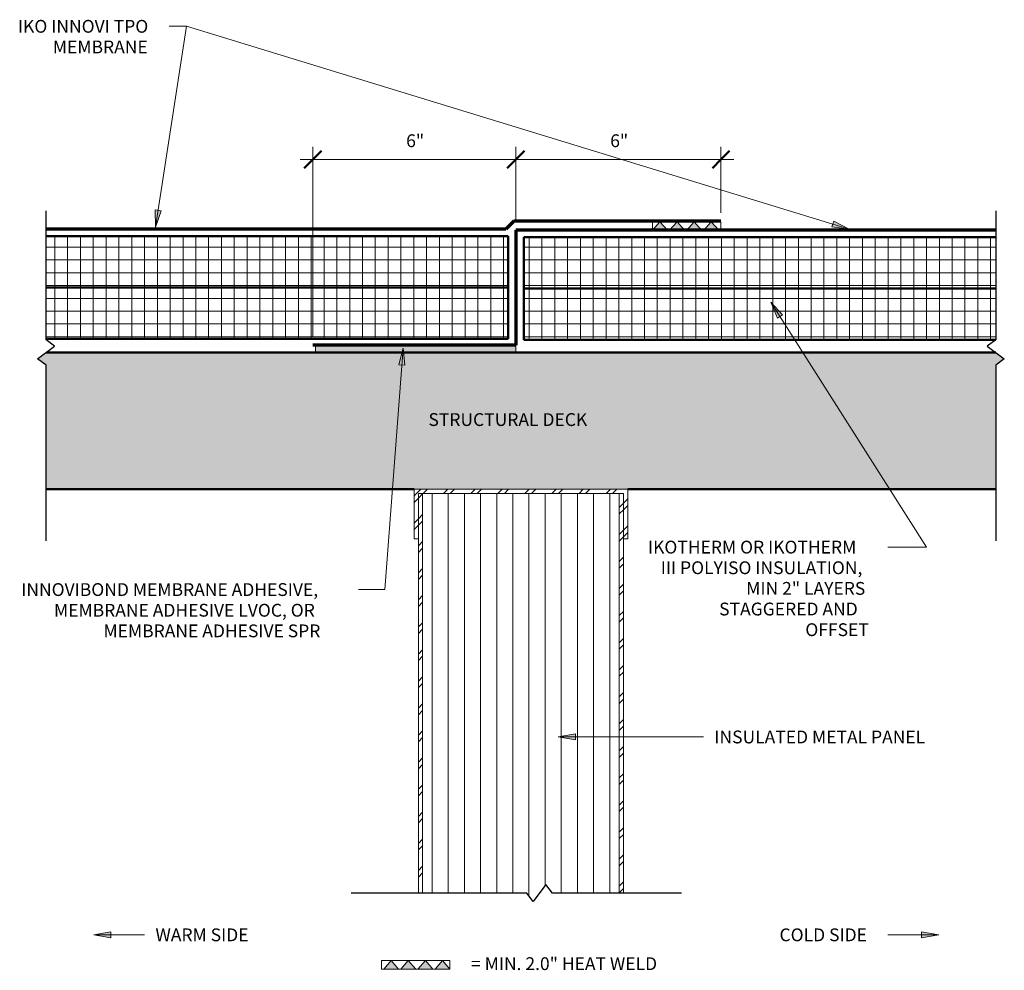
# Model space of a CAD drawing. Units: inches. Extents: x 52.6 to 81.4, y 47.1 to 74.9.
import ezdxf

# ---------------------------------------------------------------- set-up
doc = ezdxf.new("R2010")
doc.units = ezdxf.units.IN
doc.header["$MEASUREMENT"] = 0
for name, color, linetype, lineweight in [('A-ANNO-DIMS', 211, 'Continuous', 9), ('A-ANNO-DIMS-4', 211, 'Continuous', 9), ('A-DETL-GENF', 92, 'Continuous', 9), ('A-DETL-MEDM', 33, 'Continuous', 50), ('A-DETL-THIN', 151, 'Continuous', 18), ('A-DETL-WIDE', 214, 'Continuous', 70), ('G-ANNO-TEXT', 231, 'Continuous', 9)]:
    doc.layers.add(name, color=color, linetype=linetype, lineweight=lineweight)
doc.styles.add('Arial', font='arial.ttf', dxfattribs={"height": 0.375})
doc.dimstyles.new('Linear_-_3_32__Arial_inches_HIGH_TOL_', dxfattribs={"dimscale": 12, "dimtxt": 0.382597, "dimasz": 0.041667, "dimexe": 0.03125, "dimexo": 0.020833, "dimgap": 0.020833, "dimtad": 1, "dimdec": 1, "dimrnd": 0.5, "dimzin": 0, "dimdsep": 46, "dimlunit": 5, "dimtxsty": 'Arial', "dimblk1": 'OBLIQUE', "dimblk2": 'OBLIQUE', "dimsah": 1, "dimcen": 0.09, "dimdle": 0.03125, "dimazin": 0, "dimtfac": 1, "dimtdec": 4, "dimtix": 1, "dimtmove": 0, "dimatfit": 3, "dimfxl": 1, "dimtvp": 1, "dimfrac": 2, "dimtolj": 1, "dimtzin": 0, "dimarcsym": 2})
pattern_1 = [(0, (0, 0), (0, 0.375), []), (90, (0, 0), (-0.375, 2e-17), [])]
pattern_2 = [(45, (0, 0), (-0.3959798, 0.3959798), []), (45, (0, 0.6), (-0.3959798, 0.3959798), [])]

# ---------------------------------------------------------------- blocks, each defined once
blk = doc.blocks.new('Break Line - Break Line-673418-CS- IMP BELOW ROOF')
at = {"layer": 'A-DETL-MEDM', "lineweight": 30}
for p, q in [((0.188, 0.25), (-0.188, -0.25)), ((0.375, 0), (0.188, 0.25)), ((-0.375, 0), (-5.511, 0)), ((-0.188, -0.25), (-0.375, 0)), ((4.149, 0), (0.375, 0))]:
    blk.add_line(p, q, dxfattribs=at)
blk = doc.blocks.new('Break Line - Break Line-673502-CS- IMP BELOW ROOF')
at = {"layer": 'A-DETL-MEDM', "lineweight": 30}
for p, q in [((-5.511, 0), (-0.375, 0)), ((-0.375, 0), (-0.188, 0.25)), ((-0.188, 0.25), (0.188, -0.25)), ((0.188, -0.25), (0.375, 0)), ((0.375, 0), (4.149, 0))]:
    blk.add_line(p, q, dxfattribs=at)
blk = doc.blocks.new('DIMBLOCK1-CS- IMP BELOW ROOF')
at = {"layer": 'A-ANNO-DIMS-4'}
for p, q in [((61.173, 65.625), (61.173, 71.189)), ((67.11, 68.994), (67.11, 71.189)), ((60.798, 70.814), (67.11, 70.814)), ((61.173, 70.814), (61.173, 65.625)), ((67.11, 70.814), (67.11, 68.994))]:
    blk.add_line(p, q, dxfattribs=at)
at = {"layer": 'A-ANNO-DIMS-4', "lineweight": 50}
for p, q in [((61.173, 70.814), (61.423, 71.064)), ((67.11, 70.814), (67.36, 71.064)), ((61.173, 70.814), (60.923, 70.564)), ((67.11, 70.814), (66.86, 70.564))]:
    blk.add_line(p, q, dxfattribs=at)
at = {"layer": 'A-ANNO-DIMS-4', "color": 0, "insert": (63.903, 71.551), "char_height": 0.375, "width": 0.57213, "attachment_point": 1, "line_spacing_factor": 0.941778, "style": 'Arial'}
blk.add_mtext('6"', dxfattribs=at)
blk = doc.blocks.new('_Oblique')
at = {"color": 0, "linetype": 'ByBlock', "lineweight": -2}
blk.add_line((-0.5, -0.5), (0.5, 0.5), dxfattribs=at)
blk = doc.blocks.new('DIMBLOCK2-CS- IMP BELOW ROOF')
at = {"layer": 'A-ANNO-DIMS-4'}
for p, q in [((67.11, 68.994), (67.11, 71.189)), ((73.11, 69.256), (73.11, 71.189)), ((67.11, 70.814), (73.485, 70.814)), ((67.11, 70.814), (67.11, 68.994)), ((73.11, 70.814), (73.11, 69.256))]:
    blk.add_line(p, q, dxfattribs=at)
at = {"layer": 'A-ANNO-DIMS-4', "lineweight": 50}
for p, q in [((67.11, 70.814), (67.36, 71.064)), ((73.11, 70.814), (73.36, 71.064)), ((67.11, 70.814), (66.86, 70.564)), ((73.11, 70.814), (72.86, 70.564))]:
    blk.add_line(p, q, dxfattribs=at)
at = {"layer": 'A-ANNO-DIMS-4', "color": 0, "insert": (69.872, 71.551), "char_height": 0.375, "width": 0.57213, "attachment_point": 1, "line_spacing_factor": 0.941778, "style": 'Arial'}
blk.add_mtext('6"', dxfattribs=at)

msp = doc.modelspace()

# ---------------------------------------------------------------- hatches: boundary and pattern name
at = {"layer": 'A-DETL-GENF'}
h = msp.add_hatch(color=9, dxfattribs=at)
h.paths.add_polyline_path([(71.545, 68.744), (71.327, 68.994), (71.11, 68.744)], flags=0)
h.paths.add_polyline_path([(71.61, 68.744), (72.045, 68.744), (71.827, 68.994)], flags=0)
h.paths.add_polyline_path([(73.045, 68.744), (72.827, 68.994), (72.61, 68.744)], flags=0)
h.paths.add_polyline_path([(72.545, 68.744), (72.327, 68.994), (72.11, 68.744)], flags=0)
h = msp.add_hatch(dxfattribs=at)
h.set_pattern_fill('FP_2', color=8, style=0, pattern_type=2)
h.set_pattern_definition(pattern_1)
h.paths.add_polyline_path([(53.368, 67.068), (66.89, 67.068), (66.89, 68.568), (53.368, 68.568)], flags=0)
h = msp.add_hatch(dxfattribs=at)
h.set_pattern_fill('FP_2', color=8, style=0, pattern_type=2)
h.set_pattern_definition(pattern_1)
h.paths.add_polyline_path([(81.151, 67.036), (81.151, 68.536), (67.343, 68.536), (67.343, 67.036)], flags=0)
h = msp.add_hatch(dxfattribs=at)
h.set_pattern_fill('FP_2', color=8, style=0, pattern_type=2)
h.set_pattern_definition(pattern_1)
h.paths.add_polyline_path([(53.368, 65.568), (66.89, 65.568), (66.89, 67.068), (53.368, 67.068), (53.368, 65.824)], flags=0)
h = msp.add_hatch(dxfattribs=at)
h.set_pattern_fill('FP_2', color=8, style=0, pattern_type=2)
h.set_pattern_definition(pattern_1)
h.paths.add_polyline_path([(80.901, 65.536), (81.146, 65.536), (81.151, 65.54), (81.151, 67.036), (67.343, 67.036), (67.343, 65.536)], flags=0)
for color, points in [(8, [(53.368, 61.165), (81.151, 61.165), (81.151, 64.79), (81.401, 64.977), (81.151, 65.165), (53.368, 65.165), (53.118, 64.977), (53.368, 64.79), (53.368, 64.287)]), (254, [(67.11, 65.165), (67.11, 65.375), (61.249, 65.375), (61.249, 65.165)])]:
    msp.add_hatch(color=color, dxfattribs=at).paths.add_polyline_path(points, flags=0)
h = msp.add_hatch(dxfattribs=at)
h.set_pattern_fill('FP_3', color=8, style=0, pattern_type=2)
h.set_pattern_definition(pattern_2)
h.paths.add_polyline_path([(64.134, 59.714), (64.259, 59.714), (64.259, 61.04), (70.259, 61.04), (70.259, 59.714), (70.384, 59.714), (70.384, 61.165), (64.134, 61.165)], flags=0)
h = msp.add_hatch(dxfattribs=at)
h.set_pattern_fill('FP_3', color=8, style=0, pattern_type=2)
h.set_pattern_definition(pattern_2)
h.paths.add_polyline_path([(70.259, 49.342), (70.259, 61.04), (70.134, 61.04), (70.134, 49.342), (70.248, 49.342)], flags=0)
h.paths.add_polyline_path([(64.271, 49.342), (64.384, 49.342), (64.384, 61.04), (64.259, 61.04), (64.259, 49.342)], flags=0)
h = msp.add_hatch(dxfattribs=at)
h.set_pattern_fill('FP_1', color=8, style=0, pattern_type=2)
h.set_pattern_definition([(90, (0, 0), (-0.472, 3e-17), [])])
h.paths.add_polyline_path([(67.616, 49.092), (67.991, 49.592), (68.179, 49.342), (70.134, 49.342), (70.134, 61.04), (64.384, 61.04), (64.384, 49.342), (67.429, 49.342)], flags=0)
h = msp.add_hatch(color=9, dxfattribs=at)
h.paths.add_polyline_path([(65.182, 47.118), (64.965, 47.368), (64.747, 47.118)], flags=0)
h.paths.add_polyline_path([(64.247, 47.118), (64.682, 47.118), (64.465, 47.368)], flags=0)
h.paths.add_polyline_path([(63.682, 47.118), (63.465, 47.368), (63.247, 47.118)], flags=0)
h.paths.add_polyline_path([(64.182, 47.118), (63.965, 47.368), (63.747, 47.118)], flags=0)
at = {"layer": 'G-ANNO-TEXT'}
for points in [[(56.574, 68.83), (56.737, 69.311), (56.562, 69.338)], [(76.863, 68.778), (76.41, 69.008), (76.359, 68.84)], [(74.569, 66.638), (74.763, 66.168), (74.911, 66.263)], [(63.816, 65.296), (63.69, 64.804), (63.866, 64.79)], [(68.352, 53.912), (68.852, 53.824), (68.852, 54)], [(54.763, 48.119), (55.263, 48.031), (55.263, 48.208)], [(79.483, 48.119), (78.983, 48.208), (78.983, 48.031)]]:
    msp.add_hatch(color=7, dxfattribs=at).paths.add_polyline_path(points, flags=0)

# ---------------------------------------------------------------- linework, layer by layer
at = {"layer": 'A-DETL-MEDM'}
for p, q in [((66.89, 68.568), (53.368, 68.568)), ((66.89, 67.068), (66.89, 68.568)), ((81.151, 68.536), (67.343, 68.536)), ((67.343, 68.536), (67.343, 67.036)), ((53.368, 67.068), (66.89, 67.068)), ((66.89, 65.568), (66.89, 67.068)), ((67.343, 67.036), (67.343, 65.536)), ((67.343, 67.036), (81.151, 67.036)), ((53.368, 65.568), (66.89, 65.568)), ((67.343, 65.536), (81.146, 65.536)), ((81.151, 65.165), (53.368, 65.165)), ((53.368, 61.165), (64.134, 61.165)), ((70.384, 61.165), (81.151, 61.165))]:
    msp.add_line(p, q, dxfattribs=at)
at = {"layer": 'A-DETL-THIN'}
for p, q in [((73.11, 68.994), (71.11, 68.994)), ((71.11, 68.994), (71.11, 68.744)), ((71.327, 68.994), (71.11, 68.744)), ((71.545, 68.744), (71.327, 68.994)), ((71.827, 68.994), (71.61, 68.744)), ((72.045, 68.744), (71.827, 68.994)), ((72.327, 68.994), (72.11, 68.744)), ((72.545, 68.744), (72.327, 68.994)), ((72.827, 68.994), (72.61, 68.744)), ((73.045, 68.744), (72.827, 68.994)), ((73.11, 68.744), (73.11, 68.994)), ((71.11, 68.744), (71.545, 68.744)), ((71.545, 68.744), (71.61, 68.744)), ((71.61, 68.744), (72.045, 68.744)), ((72.045, 68.744), (72.11, 68.744)), ((72.11, 68.744), (72.545, 68.744)), ((72.545, 68.744), (72.61, 68.744)), ((72.61, 68.744), (73.045, 68.744)), ((73.045, 68.744), (73.11, 68.744)), ((67.11, 65.375), (61.249, 65.375)), ((61.249, 65.375), (61.249, 65.165)), ((67.11, 65.165), (67.11, 65.375)), ((70.384, 61.165), (64.134, 61.165)), ((64.134, 61.165), (64.134, 59.714)), ((70.384, 59.714), (70.384, 61.165)), ((64.259, 59.714), (64.259, 61.04)), ((64.259, 61.04), (70.259, 61.04)), ((64.384, 49.342), (64.384, 61.04)), ((70.134, 61.04), (70.134, 49.342)), ((70.259, 61.04), (70.259, 59.714)), ((64.134, 59.714), (64.259, 59.714)), ((64.259, 59.714), (64.259, 49.342)), ((70.259, 49.342), (70.259, 59.714)), ((70.259, 59.714), (70.384, 59.714)), ((63.182, 47.368), (63.182, 47.118)), ((65.182, 47.368), (63.182, 47.368)), ((63.465, 47.368), (63.247, 47.118)), ((63.682, 47.118), (63.465, 47.368)), ((63.965, 47.368), (63.747, 47.118)), ((64.182, 47.118), (63.965, 47.368)), ((64.465, 47.368), (64.247, 47.118)), ((64.682, 47.118), (64.465, 47.368)), ((64.965, 47.368), (64.747, 47.118)), ((65.182, 47.118), (64.965, 47.368)), ((65.182, 47.118), (65.182, 47.368)), ((63.182, 47.118), (63.247, 47.118)), ((63.247, 47.118), (63.682, 47.118)), ((63.682, 47.118), (63.747, 47.118)), ((63.747, 47.118), (64.182, 47.118)), ((64.182, 47.118), (64.247, 47.118)), ((64.247, 47.118), (64.682, 47.118)), ((64.682, 47.118), (64.747, 47.118)), ((64.747, 47.118), (65.182, 47.118))]:
    msp.add_line(p, q, dxfattribs=at)
at = {"layer": 'A-DETL-WIDE'}
for p, q in [((67.048, 69.006), (66.816, 68.774)), ((73.11, 69.006), (67.048, 69.006)), ((66.816, 68.774), (53.368, 68.774)), ((81.151, 68.744), (67.11, 68.744)), ((67.11, 68.744), (67.11, 65.375)), ((67.11, 65.375), (61.173, 65.375))]:
    msp.add_line(p, q, dxfattribs=at)
at = {"layer": 'G-ANNO-TEXT', "color": 7}
for p, q in [((56.574, 68.83), (57.473, 74.713)), ((57.473, 74.713), (56.969, 74.713)), ((57.473, 74.713), (56.969, 74.713)), ((76.863, 68.778), (57.473, 74.713)), ((56.737, 69.311), (56.562, 69.338)), ((56.562, 69.338), (56.574, 68.83)), ((56.574, 68.83), (56.737, 69.311)), ((76.41, 69.008), (76.359, 68.84)), ((76.359, 68.84), (76.863, 68.778)), ((76.863, 68.778), (76.41, 69.008)), ((74.569, 66.638), (74.763, 66.168)), ((74.911, 66.263), (74.569, 66.638)), ((74.569, 66.638), (79.127, 59.469)), ((74.763, 66.168), (74.911, 66.263)), ((63.816, 65.296), (63.283, 58.225)), ((63.816, 65.296), (63.69, 64.804)), ((63.866, 64.79), (63.816, 65.296)), ((63.69, 64.804), (63.866, 64.79)), ((79.127, 59.469), (77.997, 59.469)), ((63.283, 58.225), (62.512, 58.225)), ((68.852, 54), (68.352, 53.912)), ((68.352, 53.912), (68.852, 53.824)), ((68.352, 53.912), (71.667, 53.912)), ((68.852, 53.824), (68.852, 54)), ((71.667, 53.912), (72.599, 53.912)), ((55.263, 48.208), (54.763, 48.119)), ((54.763, 48.119), (55.263, 48.031)), ((54.763, 48.119), (55.478, 48.119)), ((55.263, 48.031), (55.263, 48.208)), ((55.478, 48.119), (56.249, 48.119)), ((79.483, 48.119), (77.997, 48.119)), ((79.483, 48.119), (78.983, 48.208)), ((78.983, 48.208), (78.983, 48.031)), ((78.983, 48.031), (79.483, 48.119))]:
    msp.add_line(p, q, dxfattribs=at)

# ---------------------------------------------------------------- block references
at = {"layer": 'A-DETL-GENF', "rotation": 90}
for name, p in [('Break Line - Break Line-673502-CS- IMP BELOW ROOF', (53.368, 65.165)), ('Break Line - Break Line-673418-CS- IMP BELOW ROOF', (81.151, 65.165))]:
    msp.add_blockref(name, p, dxfattribs=at)
at = {"layer": 'A-DETL-GENF'}
msp.add_blockref('Break Line - Break Line-673418-CS- IMP BELOW ROOF', (67.804, 49.342), dxfattribs=at)

# ---------------------------------------------------------------- texts
at = {"layer": 'G-ANNO-TEXT', "color": 7, "char_height": 0.375, "attachment_point": 1, "style": 'Arial'}
for s, insert, width in [('IKO INNOVI TPO ', (52.546, 74.9), 4.97425), ('MEMBRANE', (53.567, 74.296), 3.737), ('STRUCTURAL DECK', (64.555, 63.389), 6.29987), ('IKOTHERM OR IKOTHERM ', (70.976, 59.656), 8.11787), ('III POLYISO INSULATION, ', (71.351, 59.052), 7.66337), ('INNOVIBOND MEMBRANE ADHESIVE, ', (52.642, 58.413), 11.57713), ('MIN 2" LAYERS ', (73.851, 58.448), 4.63338), ('MEMBRANE ADHESIVE LVOC, OR ', (53.6, 57.808), 10.41563), ('STAGGERED AND ', (73.059, 57.844), 5.59288), ('MEMBRANE ADHESIVE SPR', (55.048, 57.204), 8.66075), ('OFFSET', (75.58, 57.239), 2.53762), ('INSULATED METAL PANEL', (72.919, 54.099), 8.20625), ('WARM SIDE', (56.569, 48.307), 3.737), ('COLD SIDE', (74.824, 48.307), 3.45925), ('= MIN. 2.0" HEAT WELD', (65.8, 47.463), 7.14575)]:
    msp.add_mtext(s, dxfattribs=dict(at, insert=insert, width=width))

# ---------------------------------------------------------------- dimensions: what is measured, and where the dimension line sits
at = {"layer": 'A-ANNO-DIMS'}
for base, p1, p2, override, picture, middle in [((67.11, 70.814), (61.173, 65.375), (67.11, 68.744), {"dimpost": '<>', "dimfxl": 6.825585}, 'DIMBLOCK1-CS- IMP BELOW ROOF', (64.142, 71.256)), ((73.11, 70.814), (67.11, 68.744), (73.11, 69.006), {"dimpost": '<>', "dimfxl": 6.005718}, 'DIMBLOCK2-CS- IMP BELOW ROOF', (70.11, 71.256))]:
    dim = msp.add_linear_dim(base=base, p1=p1, p2=p2, dimstyle='Linear_-_3_32__Arial_inches_HIGH_TOL_', override=override, dxfattribs=at)
    dim.commit()
    dim.dimension.update_dxf_attribs({"geometry": picture, "text_midpoint": middle})

doc.saveas('drawing.dxf')
